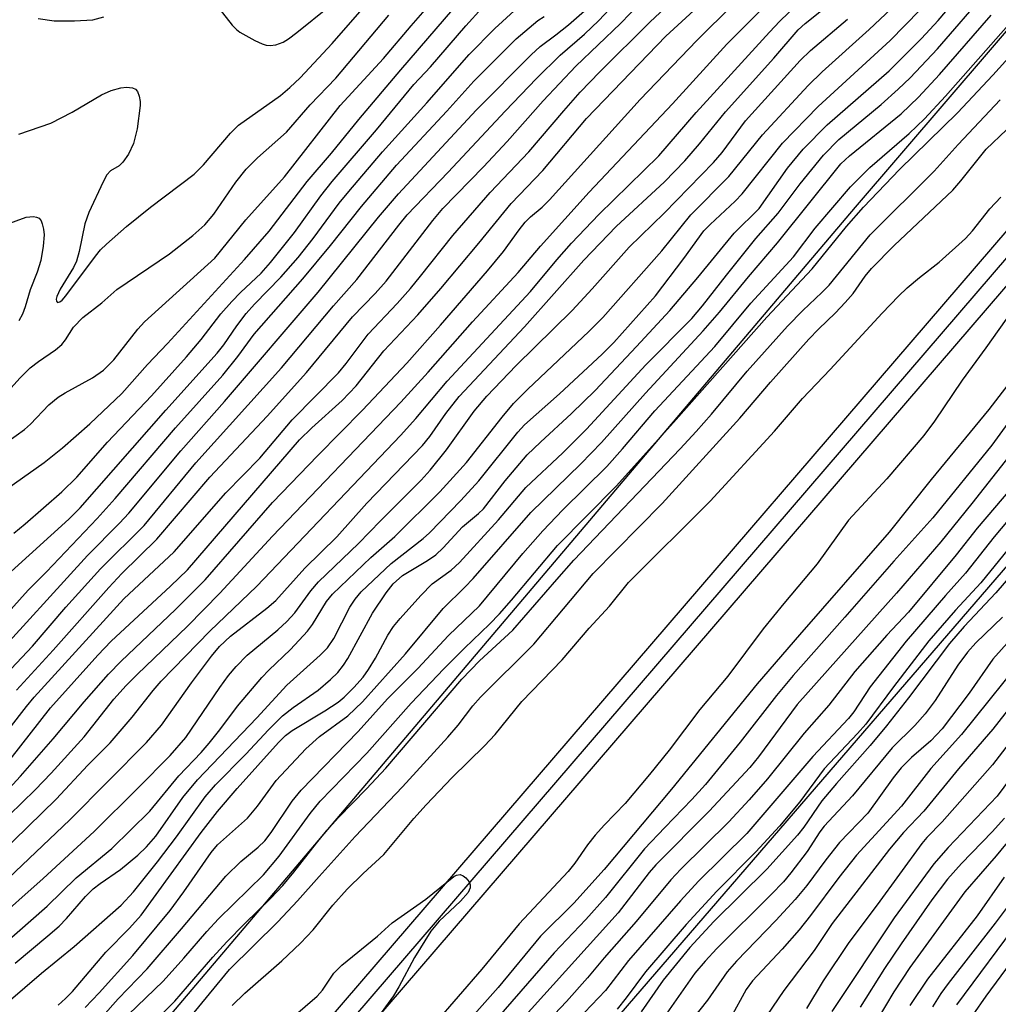
# Model space of a CAD drawing. Units: inches. Extents: x 1183771 to 1189773, y 565456 to 569458.
# Drawn here: x 1185052 to 1185191, y 565884 to 566024 of the extents above; entities that cross this region are included whole.
import ezdxf

# ---------------------------------------------------------------- set-up
doc = ezdxf.new("R2010")
doc.units = ezdxf.units.IN
doc.header["$MEASUREMENT"] = 0
for name, color, linetype in [('NTRL-Trees', 3, 'Continuous'), ('TRANS-Railroad Bed', 1, 'Continuous'), ('TRANS-Railroad Centerline', 1, 'Continuous'), ('Undefined', 1, 'Continuous')]:
    doc.layers.add(name, color=color, linetype=linetype)

msp = doc.modelspace()

# ---------------------------------------------------------------- linework, layer by layer
at = {"layer": 'NTRL-Trees'}
for points in [[(1185937.62, 566880.73), (1185758.95, 566693.29), (1185712.18, 566632.71), (1185640.46, 566544.29), (1185618.03, 566520.21), (1185585.92, 566483.46), (1185480.77, 566363.1), (1185453.62, 566336.4), (1185388.33, 566252.79), (1185286.34, 566131.88), (1185170.59, 565997.04), (1185029.13, 565830.31), (1184964.71, 565756.42), (1184885.45, 565740.44), (1184801.94, 565719.73), (1184734.05, 565642.57), (1184700.65, 565559.57), (1184672.32, 565492.99), (1184638.76, 565456.63), (1183771.27, 565456.37), (1183771.34, 566843.79), (1183807.46, 566864.88), (1184251.11, 567129.03)], [(1185673.19, 565589.26), (1185631.44, 565476.18), (1185623.94, 565456.91), (1184844.7, 565456.69), (1184858.31, 565479.14), (1184922.96, 565588.09), (1184956.95, 565640.94), (1184958.62, 565684.88), (1184992.76, 565715.41), (1185252.53, 566016.28), (1185353.61, 566137.81), (1185398.39, 566193.02), (1185460.42, 566258.39), (1185495.62, 566299.04), (1185496.42, 566298.65), (1185534.79, 566347.32), (1185533.84, 566347.98), (1185608.39, 566433.07), (1185608.59, 566450.54), (1185744.58, 566582.95)]]:
    msp.add_lwpolyline(points, dxfattribs=at)
at = {"layer": 'TRANS-Railroad Bed'}
msp.add_lwpolyline([(1185990.12, 566914.59), (1185871.17, 566778.19), (1185601.8, 566464.66), (1185450.17, 566286.66), (1185310.58, 566123.89), (1184916.52, 565665.63), (1184915.62, 565664.59), (1184902.96, 565649.87), (1184902.24, 565649.03), (1184856.54, 565595.88), (1184737.1, 565456.65), (1184730.51, 565456.65), (1184731.91, 565458.28), (1184852.75, 565599.14), (1184899.17, 565653.13), (1184899.25, 565653.22), (1184911.74, 565667.75), (1184912.73, 565668.89), (1185306.78, 566127.15), (1185446.37, 566289.91), (1185598, 566467.91), (1185867.39, 566781.47), (1185986.32, 566917.84)], dxfattribs=at)
at = {"layer": 'TRANS-Railroad Centerline'}
msp.add_lwpolyline([(1184733.8, 565456.65), (1184854.64, 565597.51), (1184901.07, 565651.5), (1184914.62, 565667.26), (1185308.68, 566125.52), (1185448.27, 566288.28), (1185599.9, 566466.29), (1185869.28, 566779.83), (1185988.22, 566916.21)], dxfattribs=at)
at = {"layer": 'Undefined'}
for points, elevation in [([(1185047.16, 565961.36), (1185053.1, 565965.6), (1185053.93, 565966.35), (1185056.55, 565969.07), (1185057.86, 565970.14), (1185058.84, 565970.77), (1185062.7, 565972.88), (1185064.27, 565973.96), (1185065.73, 565975.43), (1185069.14, 565979.75), (1185070.09, 565980.83), (1185080.01, 565989.82), (1185084.42, 565995.25), (1185089.86, 566001.32), (1185097.74, 566011.39), (1185103.9, 566018.06), (1185107.78, 566022.68), (1185114.09, 566029.87)], 242), ([(1185050.78, 565884.67), (1185055.5, 565888.71), (1185060.11, 565892.48), (1185066.75, 565898.31), (1185068.51, 565900.22), (1185071.92, 565904.44), (1185074.6, 565907.98), (1185078.67, 565913.64), (1185080.1, 565915.34), (1185084.39, 565919.66), (1185087.61, 565923.13), (1185089.61, 565925.07), (1185091.1, 565926.29), (1185094.65, 565928.7), (1185096.39, 565930.21), (1185097.41, 565931.22), (1185098.24, 565932.26), (1185098.85, 565933.22), (1185102.33, 565939.6), (1185104.24, 565942.5), (1185105.24, 565943.78), (1185106.59, 565944.92), (1185110.12, 565947.04), (1185111.29, 565947.87), (1185112.32, 565948.85), (1185115.04, 565951.81), (1185117.3, 565953.7), (1185118.01, 565954.38), (1185121.11, 565958.33), (1185124.21, 565961.98), (1185126.07, 565963.79), (1185130.47, 565967.83), (1185133.81, 565971.12), (1185139.69, 565977.31), (1185144.37, 565982.39), (1185148.35, 565987.08), (1185153.5, 565993.37), (1185157.02, 565996.84), (1185161.05, 566002.53), (1185163.26, 566005.23), (1185166.65, 566008.69), (1185175.42, 566016.31), (1185180.01, 566020.86), (1185182.36, 566023.41), (1185187.99, 566030.1)], 276), ([(1185050.94, 565923.25), (1185053.39, 565926.42), (1185054.47, 565927.71), (1185067.17, 565941.63), (1185074.25, 565948.28), (1185081.6, 565956.62), (1185086.37, 565961.55), (1185090.98, 565966.93), (1185097.52, 565973.61), (1185098.6, 565974.9), (1185101.71, 565979.06), (1185105.81, 565983.39), (1185107.68, 565985.52), (1185109.14, 565987.26), (1185113.71, 565993.03), (1185118.96, 565999.08), (1185124.42, 566004.86), (1185129.37, 566010.67), (1185131.71, 566013.27), (1185134.48, 566016.16), (1185141.62, 566023.23), (1185148.43, 566029.64)], 258), ([(1185048.58, 565955.78), (1185055.87, 565960.9), (1185058.49, 565962.97), (1185062.32, 565966.39), (1185066.87, 565970.67), (1185070.51, 565974.76), (1185073.32, 565977.73), (1185084.24, 565989.62), (1185087.69, 565993.65), (1185093.09, 566000.67), (1185096.55, 566004.67), (1185100.41, 566009.44), (1185106.34, 566016.47), (1185116.31, 566028.1)], 244), ([(1185049.57, 565905.54), (1185057.57, 565913.29), (1185062.04, 565918.11), (1185065.22, 565921.29), (1185068.32, 565924.92), (1185071.29, 565928.67), (1185072.45, 565930), (1185079.31, 565937.07), (1185085.97, 565943.45), (1185106.28, 565964.75), (1185108.47, 565967.13), (1185112.89, 565972.41), (1185124.66, 565985.12), (1185128.39, 565989.59), (1185130.49, 565991.95), (1185134.32, 565995.98), (1185142.81, 566004.28), (1185148.13, 566010.42), (1185158.47, 566021.79), (1185159.95, 566023.34), (1185163.7, 566027.02)], 266), ([(1185051.05, 565918.94), (1185056.78, 565926.23), (1185063.47, 565933.67), (1185065.37, 565935.63), (1185073.77, 565943.44), (1185076.17, 565945.76), (1185092.01, 565964.1), (1185093.74, 565965.8), (1185098.03, 565969.68), (1185100.01, 565971.76), (1185103.95, 565976.73), (1185108.73, 565981.78), (1185112.01, 565985.51), (1185117.39, 565991.94), (1185121.93, 565997.54), (1185126.4, 566002.2), (1185132.6, 566009.57), (1185143.8, 566021.19), (1185150.03, 566026.98)], 260), ([(1185051.98, 565928.72), (1185057.14, 565934.36), (1185065.03, 565943.26), (1185066.88, 565945.23), (1185071.82, 565950.06), (1185079.32, 565958.85), (1185087.41, 565967.48), (1185092.99, 565973.64), (1185099.51, 565981.5), (1185102.72, 565984.8), (1185104.24, 565986.54), (1185110.84, 565995.14), (1185112.26, 565996.82), (1185118.04, 566002.71), (1185121.38, 566006.32), (1185126.45, 566012.05), (1185131.1, 566016.98), (1185137.43, 566022.98), (1185141.53, 566027.3)], 256), ([(1185057.87, 565884.19), (1185058.91, 565885.1), (1185059.88, 565886.11), (1185064.6, 565891.69), (1185067.94, 565895.07), (1185069.59, 565896.91), (1185078.1, 565908.58), (1185080.39, 565911.55), (1185083.2, 565914.82), (1185089.05, 565921.33), (1185090.03, 565922.31), (1185090.95, 565923.02), (1185095.57, 565925.8), (1185097.45, 565927.02), (1185098.3, 565927.73), (1185099.69, 565929.12), (1185100.99, 565930.57), (1185101.78, 565931.64), (1185102.75, 565933.27), (1185104.51, 565936.51), (1185105.3, 565937.73), (1185106.23, 565938.86), (1185109.17, 565942.12), (1185110.77, 565943.74), (1185113.44, 565945.71), (1185114.65, 565946.79), (1185120.16, 565952.81), (1185124.02, 565957.38), (1185129.26, 565962.3), (1185132.61, 565965.63), (1185140.99, 565974.73), (1185147.48, 565981.28), (1185149.02, 565983.08), (1185152.39, 565987.43), (1185156.53, 565992.6), (1185159.73, 565996.16), (1185162.82, 566000.31), (1185166.13, 566004.39), (1185168.31, 566006.58), (1185174.29, 566011.55), (1185176.7, 566013.69), (1185178.37, 566015.33), (1185182.25, 566019.42), (1185189.29, 566027.56)], 278), ([(1185044.34, 565924.48), (1185054.25, 565934.96), (1185058.94, 565940.44), (1185063.86, 565945.88), (1185070.03, 565952.01), (1185077.34, 565960.89), (1185089.44, 565974.3), (1185096.81, 565983.06), (1185100.13, 565986.78), (1185106.03, 565994.48), (1185107.24, 565995.95), (1185113.02, 566001.97), (1185121.07, 566010.62), (1185125.54, 566015.24), (1185128.86, 566018.5), (1185132.32, 566021.5), (1185134.36, 566023.43), (1185136.62, 566025.81)], 254), ([(1185046.46, 565910), (1185052.52, 565916.55), (1185057.17, 565921.84), (1185061.54, 565927.07), (1185065, 565930.99), (1185066.77, 565932.82), (1185074.46, 565940.14), (1185078.67, 565944.32), (1185088.2, 565955.25), (1185094.59, 565961.92), (1185100.91, 565968.32), (1185107.18, 565974.96), (1185111.96, 565980.33), (1185118.58, 565988), (1185120.84, 565990.77), (1185123.08, 565993.84), (1185123.94, 565994.9), (1185124.69, 565995.66), (1185126.33, 565997.04), (1185127.37, 565998.05), (1185140.2, 566012.25), (1185148.23, 566020.61), (1185153.37, 566025.71)], 262), ([(1185047.92, 565899.41), (1185059.53, 565910.4), (1185070.37, 565921.31), (1185072.5, 565923.79), (1185076.73, 565929.76), (1185079.54, 565933.55), (1185080.68, 565934.91), (1185082.23, 565936.36), (1185087.38, 565940.33), (1185088.65, 565941.39), (1185092.76, 565945.99), (1185097.27, 565950.42), (1185101.53, 565955.16), (1185109.41, 565963.33), (1185110.43, 565964.6), (1185112.7, 565967.87), (1185114.59, 565970.27), (1185123.83, 565980.09), (1185132.21, 565989.55), (1185136.78, 565994.27), (1185143.64, 566000.62), (1185146.53, 566003.6), (1185148.6, 566005.97), (1185152.28, 566010.52), (1185159.1, 566018.08), (1185162.53, 566022.12), (1185163.54, 566023.02), (1185167.5, 566026.15)], 268), ([(1185048.14, 565891.08), (1185056.29, 565898.16), (1185060.43, 565902.2), (1185065.44, 565906.32), (1185070.81, 565911.6), (1185074.92, 565916.6), (1185078.07, 565919.93), (1185079.22, 565921.25), (1185080.71, 565923.09), (1185083.25, 565926.47), (1185086.65, 565930.51), (1185087.64, 565931.55), (1185090.71, 565934.48), (1185093.15, 565937.07), (1185093.83, 565938.01), (1185095.82, 565941.25), (1185096.65, 565942.3), (1185102.11, 565947.48), (1185105.49, 565950.46), (1185111.87, 565956.75), (1185115.62, 565960.94), (1185120.66, 565967.32), (1185122.29, 565969.28), (1185124.28, 565971.3), (1185132.91, 565979.43), (1185134.89, 565981.44), (1185143.26, 565990.85), (1185147.35, 565995.96), (1185152.71, 566001.37), (1185157.5, 566007.25), (1185163.95, 566014.25), (1185165.93, 566016.18), (1185172.58, 566022.14), (1185176.43, 566025.78)], 272), ([(1185051.23, 565945.5), (1185059.36, 565952.91), (1185060.97, 565954.51), (1185073.07, 565968.34), (1185080.35, 565976.36), (1185081.3, 565977.56), (1185083.14, 565980.24), (1185084.46, 565981.99), (1185085.65, 565983.32), (1185089.35, 565987.14), (1185091.79, 565989.92), (1185093.94, 565992.61), (1185097.62, 565997.59), (1185098.96, 565999.25), (1185103.73, 566004.83), (1185110.01, 566011.78), (1185116, 566018.61), (1185119.65, 566022.31), (1185124.02, 566026.35)], 248), ([(1185052.32, 566007.37), (1185056.81, 566008.9), (1185059.85, 566010.47), (1185063.97, 566012.9), (1185065.38, 566013.52), (1185066.72, 566013.89), (1185067.55, 566013.99), (1185068.36, 566013.9), (1185068.8, 566013.7), (1185069.08, 566013.37), (1185069.34, 566012.71), (1185069.47, 566011.96), (1185069.48, 566011.4), (1185069.05, 566008.1), (1185068.51, 566006.02), (1185067.79, 566004.51), (1185067.03, 566003.37), (1185066.47, 566002.87), (1185065.27, 566002.15), (1185064.76, 566001.59), (1185064.23, 566000.63), (1185062.19, 565996.26), (1185061.63, 565994.69), (1185060.81, 565990.75), (1185060.44, 565989.4), (1185060.01, 565988.47), (1185058.15, 565985.41), (1185057.67, 565984.41), (1185057.59, 565984.03), (1185057.63, 565983.73), (1185057.78, 565983.56), (1185058.08, 565983.62), (1185058.43, 565983.89), (1185058.96, 565984.47), (1185063.13, 565990.1), (1185063.86, 565990.98), (1185064.68, 565991.81), (1185067.54, 565994.3), (1185070.91, 565997.01), (1185077.11, 566001.69), (1185078.43, 566003.02), (1185082.25, 566007.51), (1185083.35, 566008.64), (1185089.3, 566012.82), (1185090.64, 566013.94), (1185092.1, 566015.32), (1185096.62, 566020.15), (1185101.84, 566026.16)], 238), ([(1185080.08, 566025.81), (1185082.48, 566022.76), (1185083.1, 566022.13), (1185083.57, 566021.78), (1185085.66, 566020.59), (1185086.74, 566020.1), (1185087.29, 566019.94), (1185087.83, 566019.9), (1185088.64, 566019.98), (1185089.7, 566020.36), (1185090.45, 566020.82), (1185091.63, 566021.72), (1185096.21, 566025.42)], 236), ([(1185047.22, 565907.46), (1185054.59, 565914.61), (1185056.86, 565916.99), (1185061.53, 565922.13), (1185065.75, 565927.44), (1185067.5, 565929.38), (1185069.03, 565930.93), (1185076.15, 565937.77), (1185080.73, 565942.43), (1185088.17, 565950.48), (1185106.33, 565969.46), (1185110.21, 565973.71), (1185116.48, 565980.82), (1185122.92, 565987.8), (1185126.08, 565991.5), (1185132.97, 565999.16), (1185144.78, 566011.66), (1185152.45, 566020.06), (1185157.52, 566025.17)], 264), ([(1185048.06, 565932.47), (1185062.02, 565947.76), (1185066.55, 565952.33), (1185067.88, 565953.75), (1185075.22, 565962.56), (1185081.39, 565969.54), (1185094.62, 565985.02), (1185103.16, 565995.61), (1185106, 565998.92), (1185116.97, 566010.76), (1185124.75, 566018.55), (1185126.06, 566019.76), (1185128.28, 566021.39), (1185130.05, 566022.82), (1185132.68, 566025.14)], 252), ([(1185048.92, 565968.98), (1185052.47, 565972.87), (1185053.92, 565974.31), (1185055.06, 565975.21), (1185057.5, 565976.87), (1185058.4, 565977.61), (1185058.91, 565978.27), (1185060.02, 565980.07), (1185061.36, 565981.44), (1185064.02, 565983.52), (1185066.17, 565985.39), (1185073.6, 565990.42), (1185076.91, 565993.01), (1185078.6, 565994.55), (1185079.86, 565996.04), (1185082.98, 566000.54), (1185084.47, 566002.38), (1185086.06, 566003.98), (1185090.14, 566007.62), (1185093.53, 566011.48), (1185097.14, 566015.27), (1185104.66, 566024.18)], 240), ([(1185051.6, 565950.93), (1185053.19, 565952.23), (1185058.38, 565956.76), (1185060.52, 565958.86), (1185064.85, 565963.77), (1185071.05, 565970.36), (1185076, 565975.87), (1185078.07, 565978.3), (1185080.89, 565981.94), (1185082.44, 565983.7), (1185083.64, 565984.95), (1185086.56, 565987.71), (1185087.91, 565989.18), (1185091.28, 565993.42), (1185095.03, 565998.64), (1185096.62, 566000.65), (1185102.89, 566007.97), (1185108.19, 566014.35), (1185110.53, 566016.87), (1185115.51, 566022.67), (1185117.86, 566025.22)], 246), ([(1185051.76, 565890.13), (1185056.42, 565893.96), (1185057.98, 565895.35), (1185059.04, 565896.43), (1185061.75, 565899.56), (1185062.8, 565900.62), (1185063.82, 565901.4), (1185066.68, 565903.35), (1185069.12, 565905.39), (1185070.38, 565906.55), (1185071.66, 565908.07), (1185075.5, 565913.52), (1185077.56, 565916.03), (1185085.96, 565924.81), (1185090.2, 565929.42), (1185094.91, 565933.69), (1185095.94, 565934.71), (1185096.88, 565936.05), (1185099.11, 565940.44), (1185099.86, 565941.57), (1185100.73, 565942.63), (1185104.95, 565946.65), (1185109.51, 565950.16), (1185110.41, 565950.97), (1185114.84, 565955.55), (1185117.38, 565958.34), (1185122.89, 565965.2), (1185123.81, 565966.25), (1185128.77, 565970.61), (1185134.81, 565976.26), (1185136.47, 565977.89), (1185142.36, 565984.48), (1185146.37, 565989.76), (1185149.22, 565993.66), (1185150.07, 565994.56), (1185153.63, 565997.88), (1185154.64, 565998.92), (1185160.33, 566006.08), (1185165.38, 566011.24), (1185175.54, 566020.58), (1185179.74, 566024.87)], 274), ([(1185061.67, 565883.83), (1185063.67, 565885.92), (1185068.44, 565891.2), (1185073.69, 565897.58), (1185075.63, 565900.21), (1185079.5, 565905.75), (1185080.38, 565906.85), (1185084.63, 565910.6), (1185086.07, 565912.33), (1185088.71, 565915.97), (1185092.91, 565920.41), (1185094.83, 565922.17), (1185098.84, 565925.08), (1185100.92, 565927.06), (1185106.99, 565933.85), (1185112.32, 565940.28), (1185115.39, 565943.27), (1185116.55, 565944.5), (1185124.72, 565953.87), (1185131.79, 565960.74), (1185134.74, 565963.75), (1185140.95, 565970.73), (1185149.11, 565979.56), (1185151.42, 565982.16), (1185155.5, 565987.16), (1185159.64, 565991.99), (1185168.58, 566003.14), (1185169.8, 566004.27), (1185177.13, 566010.23), (1185179.54, 566012.6), (1185182.53, 566015.79), (1185189.86, 566024.2)], 280), ([(1185048.39, 565895.57), (1185055.74, 565902.08), (1185062.94, 565908.75), (1185069.14, 565914.84), (1185073.69, 565919.49), (1185075.9, 565922.04), (1185080.71, 565929.11), (1185081.94, 565930.8), (1185083.03, 565932.07), (1185084.62, 565933.65), (1185088.93, 565937.24), (1185090.23, 565938.41), (1185091.36, 565939.66), (1185093.58, 565942.75), (1185094.67, 565944.04), (1185100.33, 565949.46), (1185103.46, 565952.68), (1185109.23, 565958.4), (1185110.47, 565959.81), (1185112.78, 565962.7), (1185116.69, 565968.17), (1185118.51, 565970.29), (1185122.66, 565974.63), (1185130.55, 565982.42), (1185133.38, 565985.48), (1185138.63, 565991.38), (1185143.59, 565996.19), (1185150.57, 566003.33), (1185151.79, 566004.75), (1185155.08, 566009.23), (1185162.84, 566017.77), (1185164.29, 566019.17), (1185169.54, 566023.62)], 270), ([(1185050.35, 565939.22), (1185053.64, 565942.87), (1185056.22, 565945.47), (1185063.4, 565953), (1185065.92, 565955.81), (1185074.45, 565965.81), (1185081.14, 565973.29), (1185083.29, 565975.92), (1185085.61, 565979.06), (1185092.48, 565986.89), (1185096.39, 565991.6), (1185100.79, 565997.1), (1185105.72, 566002.96), (1185112.82, 566010.58), (1185116.68, 566014.85), (1185122.67, 566020.83), (1185125.73, 566023.43), (1185126.63, 566024.01)], 250), ([(1185055.04, 566023.69), (1185057.31, 566023.38), (1185060.18, 566023.39), (1185062.76, 566023.53), (1185064.34, 566023.92)], 236), ([(1185062.31, 565880.49), (1185066.33, 565885.08), (1185070.43, 565889.32), (1185075.31, 565894.96), (1185081.59, 565902.44), (1185083.68, 565904.48), (1185086.17, 565906.53), (1185087.08, 565907.42), (1185087.98, 565908.6), (1185090.96, 565913.01), (1185092.22, 565914.56), (1185100.3, 565922.9), (1185104.47, 565927.48), (1185108.73, 565931.78), (1185113.06, 565936.44), (1185117.45, 565940.64), (1185123.6, 565948.06), (1185126.42, 565951.27), (1185129.26, 565954.21), (1185135.47, 565960.37), (1185137.71, 565962.86), (1185142.27, 565968.21), (1185150.74, 565977.33), (1185155.86, 565983.47), (1185161.86, 565990), (1185164.95, 565994.06), (1185169.96, 565999.9), (1185172.68, 566002.62), (1185178.25, 566007.43), (1185180.41, 566009.54), (1185183.39, 566012.74), (1185193, 566023.63)], 282), ([(1185067.82, 565882.84), (1185072.7, 565887.57), (1185075.65, 565890.84), (1185078.89, 565894.59), (1185080.56, 565896.39), (1185086.91, 565902.61), (1185089.11, 565905.25), (1185093.51, 565911.3), (1185094.91, 565913.02), (1185101.54, 565919.82), (1185107.8, 565926.87), (1185112.4, 565931.72), (1185115.34, 565934.68), (1185118.88, 565938.04), (1185120.27, 565939.5), (1185122, 565941.45), (1185128.49, 565949.2), (1185136.82, 565957.61), (1185145.3, 565966.98), (1185158.13, 565981.47), (1185164.53, 565988.31), (1185169.39, 565994.28), (1185171.78, 565997.02), (1185176.87, 566002.36), (1185185.07, 566010.38), (1185190.08, 566015.69), (1185192.76, 566018.66)], 284), ([(1185068.43, 565878.78), (1185074.37, 565884.73), (1185079.75, 565890.97), (1185081.74, 565893.14), (1185084.2, 565895.67), (1185087.93, 565899.3), (1185089.66, 565901.12), (1185091.22, 565902.99), (1185094.39, 565907.1), (1185095.84, 565908.82), (1185097.53, 565910.71), (1185101.47, 565914.75), (1185104.2, 565917.7), (1185114.97, 565930.29), (1185117.46, 565932.85), (1185122.19, 565937.19), (1185128.39, 565944.39), (1185130.83, 565947.11), (1185145.87, 565962.85), (1185148.09, 565965.28), (1185150.27, 565967.73), (1185155.31, 565973.82), (1185161.03, 565980.2), (1185163.19, 565982.43), (1185165.89, 565984.94), (1185166.91, 565985.98), (1185172.71, 565993.12), (1185181.8, 566002.13), (1185185.19, 566005.88), (1185191.13, 566012.21)], 286), ([(1185077.1, 565883.16), (1185082.12, 565889.2), (1185088.95, 565895.98), (1185091.74, 565898.92), (1185094.76, 565902.39), (1185099.87, 565908.03), (1185106.56, 565915.06), (1185112.96, 565922.07), (1185114.44, 565923.78), (1185116.54, 565926.49), (1185117.61, 565927.72), (1185125.15, 565935.22), (1185133.56, 565945.24), (1185143.29, 565955.13), (1185154.27, 565967.17), (1185158.61, 565972.29), (1185164.05, 565978.36), (1185165.4, 565979.77), (1185167.84, 565982.09), (1185169.2, 565983.54), (1185170.3, 565984.83), (1185172.03, 565987.29), (1185172.91, 565988.35), (1185176.11, 565991.59), (1185184.4, 565999.44), (1185185.53, 566000.73), (1185189.12, 566005.23), (1185191.99, 566007.97)], 288), ([(1185082.47, 565884.12), (1185084.26, 565885.85), (1185089.5, 565890.46), (1185092.14, 565892.95), (1185093.92, 565894.85), (1185096.7, 565898.3), (1185098.75, 565900.56), (1185100.99, 565902.81), (1185103.92, 565905.47), (1185108.18, 565910.58), (1185109.9, 565912.52), (1185113.59, 565916.39), (1185118.19, 565920.87), (1185119.69, 565922.46), (1185123.43, 565927.14), (1185129.15, 565932.99), (1185132.97, 565937.48), (1185135.86, 565940.6), (1185138.54, 565943.94), (1185150.08, 565955.44), (1185159.19, 565965.35), (1185163.16, 565969.98), (1185167.09, 565974.05), (1185174.41, 565982.03), (1185176.75, 565984.45), (1185177.98, 565985.6), (1185179.7, 565987.08), (1185182.47, 565989.23), (1185186.21, 565992.61), (1185187.19, 565993.68), (1185189.66, 565996.8), (1185191.23, 565998.46)], 290), ([(1185048.53, 565993.85), (1185053.34, 565995.61), (1185054.35, 565995.7), (1185054.79, 565995.63), (1185055.17, 565995.45), (1185055.44, 565995.1), (1185055.62, 565994.66), (1185055.8, 565993.9), (1185055.87, 565993.11), (1185055.76, 565991.49), (1185055.39, 565989.49), (1185054.9, 565987.85), (1185053.9, 565985.34), (1185053.18, 565982.93), (1185052.8, 565981.9), (1185052.29, 565980.96)], 240), ([(1185196.44, 565987.51), (1185189.1, 565977.14), (1185185.72, 565972.56), (1185181.81, 565966.75), (1185180.31, 565964.72), (1185175.07, 565958.63), (1185169.68, 565952.74), (1185165.21, 565946.6), (1185160.5, 565940.98), (1185157.61, 565937.41), (1185152.58, 565930.69), (1185148.62, 565925.98), (1185144.3, 565920.25), (1185141.52, 565916.78), (1185138.07, 565912.69), (1185135.13, 565909.66), (1185133.83, 565908.21), (1185132.75, 565906.86), (1185130.94, 565904.28), (1185130.01, 565903.09), (1185123.06, 565895.66), (1185117.77, 565889.26), (1185111.11, 565881.54)], 290), ([(1185193.6, 565973.74), (1185189.52, 565968.42), (1185181.34, 565958.51), (1185175.42, 565951.05), (1185162.72, 565936.57), (1185156.76, 565929.64), (1185144.64, 565914.72), (1185135.1, 565903.36), (1185130.82, 565898.59), (1185126.1, 565893.91), (1185120.08, 565886.66), (1185112.23, 565877.8)], 288), ([(1185194.84, 565970.12), (1185189.92, 565963.38), (1185181.59, 565953.08), (1185176.06, 565946.96), (1185169.16, 565939.05), (1185161.82, 565930.8), (1185159.46, 565927.96), (1185154.36, 565921.38), (1185149.44, 565915.37), (1185147.51, 565913.24), (1185143.66, 565909.31), (1185140.82, 565906.27), (1185135.31, 565899.41), (1185132.49, 565896.28), (1185128.02, 565891.59), (1185117.33, 565879.27)], 286), ([(1185192.32, 565961.76), (1185187.12, 565955.1), (1185182.71, 565949.72), (1185176.43, 565942.46), (1185162.39, 565926.69), (1185156.93, 565919.31), (1185155.72, 565917.79), (1185149.97, 565911.61), (1185142.39, 565904.04), (1185141.45, 565902.92), (1185137.07, 565897.24), (1185123.49, 565882.2)], 284), ([(1185193.84, 565958.64), (1185187.84, 565951.62), (1185184.87, 565947.86), (1185178.14, 565939.77), (1185175.08, 565936.48), (1185170.58, 565931.34), (1185166.89, 565926.59), (1185163.37, 565922.64), (1185158.21, 565916.18), (1185155.62, 565913.21), (1185152.75, 565910.1), (1185145.94, 565903.4), (1185144.52, 565901.91), (1185139.62, 565896.02), (1185135.09, 565890.85), (1185132.75, 565888.03), (1185129.76, 565884.68), (1185126.39, 565881.11)], 282), ([(1185195.46, 565956.59), (1185190.26, 565950.42), (1185186.23, 565945.29), (1185183.36, 565942.12), (1185177.81, 565935.64), (1185172.71, 565929.18), (1185170.41, 565925.67), (1185169.66, 565924.71), (1185164.6, 565919.33), (1185155.26, 565908.45), (1185148.44, 565901.71), (1185145.9, 565898.95), (1185138.55, 565890.51), (1185135.27, 565886.25), (1185129.33, 565880.05)], 280), ([(1185195.31, 565952.45), (1185188.38, 565943.9), (1185184.8, 565940.03), (1185181.04, 565935.7), (1185176.01, 565929.18), (1185172.11, 565923.9), (1185170.95, 565922.58), (1185166.21, 565917.59), (1185162.78, 565912.95), (1185159.89, 565909.5), (1185156.57, 565905.85), (1185151.02, 565900.28), (1185146.7, 565895.58), (1185140.93, 565888.91), (1185138.22, 565885.21), (1185136.92, 565883.62)], 278), ([(1185192.57, 565944.88), (1185190.52, 565942.5), (1185186.01, 565937.72), (1185183.93, 565935.33), (1185178.17, 565927.66), (1185175.03, 565923.69), (1185172.72, 565920.89), (1185167.97, 565915.52), (1185165.91, 565913.05), (1185163.34, 565909.37), (1185162.45, 565908.21), (1185158.09, 565903.4), (1185150.62, 565896.03), (1185147.2, 565892.33), (1185143.44, 565887.72), (1185140.32, 565883.25)], 276), ([(1185191.46, 565939.06), (1185187.67, 565935.43), (1185186.48, 565934.11), (1185185.15, 565932.24), (1185181.92, 565927.28), (1185180.52, 565925.37), (1185179.04, 565923.73), (1185175.82, 565920.56), (1185170.25, 565913.76), (1185166.22, 565909.48), (1185165.62, 565908.69), (1185163.8, 565905.89), (1185161.51, 565902.9), (1185160.45, 565901.63), (1185158.72, 565899.81), (1185151.02, 565892.17), (1185149.37, 565890.39), (1185147.94, 565888.68), (1185143.65, 565882.59)], 274), ([(1185193.76, 565937.2), (1185190.07, 565933.12), (1185186.73, 565928.31), (1185182.93, 565923.25), (1185181.33, 565921.58), (1185178.57, 565919.18), (1185177.12, 565917.72), (1185175.98, 565916.31), (1185172.39, 565911.33), (1185168.41, 565907.18), (1185166.46, 565904.73), (1185163.76, 565901.11), (1185162.13, 565899.12), (1185159.38, 565896.16), (1185153.81, 565890.4), (1185152.49, 565888.9), (1185149.72, 565884.88), (1185145.94, 565880.1)], 272), ([(1185195.5, 565934.73), (1185185.64, 565922.43), (1185181.33, 565917.64), (1185177.18, 565912.3), (1185170.79, 565905.39), (1185168.28, 565902.25), (1185164.3, 565896.84), (1185162.69, 565894.83), (1185160.27, 565892.11), (1185156.08, 565887.64), (1185155.18, 565886.37), (1185152.97, 565882.33)], 270), ([(1185197.4, 565932.52), (1185190.07, 565923.21), (1185185.2, 565917.61), (1185180.33, 565911.61), (1185177.45, 565908.57), (1185175.45, 565906.22), (1185167.34, 565895.72), (1185164.8, 565891.93), (1185160.49, 565886.26), (1185155.8, 565879.32)], 268), ([(1185197.59, 565927.97), (1185190.03, 565918.15), (1185182.9, 565910.12), (1185180.73, 565907.89), (1185180.02, 565907.06), (1185173.7, 565898.36), (1185169.69, 565893.03), (1185166.09, 565887.63), (1185163.73, 565883.69)], 266), ([(1185198.25, 565923.91), (1185190.71, 565913.74), (1185183.74, 565906.45), (1185181.73, 565904.16), (1185176.11, 565896.54), (1185167.28, 565883.3)], 264), ([(1185191.72, 565910.63), (1185190, 565908.69), (1185185.64, 565904.21), (1185183.67, 565901.99), (1185181.46, 565899.05), (1185177.1, 565892.86), (1185174.77, 565889.35), (1185171.31, 565883.89)], 262), ([(1185194.33, 565909.88), (1185190.53, 565905.3), (1185186.13, 565900.21), (1185178.33, 565889.52), (1185176.08, 565886.07), (1185173.7, 565882.08)], 260), ([(1185089.07, 565880.78), (1185094.51, 565885.43), (1185095.24, 565886.29), (1185096.88, 565888.71), (1185097.99, 565889.85), (1185103.03, 565893.91), (1185105.13, 565895.81), (1185109.88, 565899.17), (1185113.81, 565902.36), (1185114.23, 565902.58), (1185114.72, 565902.64), (1185115.13, 565902.47), (1185115.51, 565902.17), (1185115.98, 565901.6), (1185116.15, 565901.17), (1185116.14, 565900.78), (1185115.84, 565900.13), (1185114.78, 565898.89), (1185111.77, 565896.06), (1185110.58, 565894.65), (1185108.26, 565890.9), (1185106.06, 565886.77), (1185105.3, 565885.51), (1185100.28, 565878.61)], 292), ([(1185191.7, 565902.3), (1185187.88, 565896.79), (1185180.83, 565887.86), (1185178.32, 565884.15)], 258), ([(1185193.65, 565900.12), (1185190.39, 565895.77), (1185183.76, 565887.24), (1185182.74, 565885.82), (1185181.56, 565883.92)], 256), ([(1185194.05, 565896.47), (1185184.93, 565884.23)], 254), ([(1185193.98, 565892.11), (1185189.11, 565885.45), (1185187.27, 565882.79)], 252)]:
    msp.add_lwpolyline(points, dxfattribs=dict(at, elevation=elevation))

doc.saveas('drawing.dxf')
